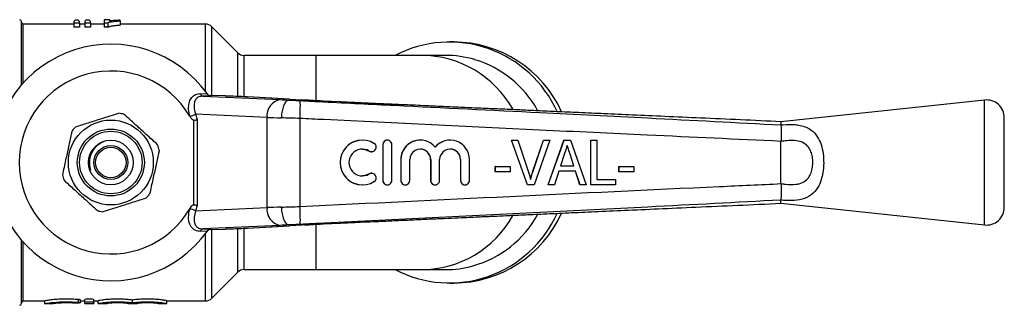
# Model space of a CAD drawing. Extents: x 119 to 288, y 93 to 264.
# Drawn here: x 178 to 288, y 95 to 127 of the extents above; entities that cross this region are included whole.
import ezdxf

# ---------------------------------------------------------------- set-up
doc = ezdxf.new("R2010")
doc.units = 0
doc.layers.get('0').update_dxf_attribs({"linetype": 'CONTINUOUS'})

msp = doc.modelspace()

# ---------------------------------------------------------------- linework, layer by layer
at = {"color": 7, "linetype": 'CONTINUOUS'}
for p, q in [((177.75, 119.38), (177.75, 126.49)), ((183.61, 126.19), (177.95, 126.19)), ((183.61, 126.5), (183.61, 126.35)), ((183.61, 126.35), (184.25, 126.35)), ((183.61, 126.35), (183.61, 125.84)), ((184.25, 125.84), (183.61, 125.84)), ((184.1, 126.62), (183.76, 126.62)), ((184.25, 126.35), (184.25, 126.5)), ((184.25, 126.35), (184.25, 125.84)), ((184.83, 126.19), (184.25, 126.19)), ((184.83, 126.5), (184.83, 126.35)), ((184.83, 126.35), (185.47, 126.35)), ((184.83, 126.35), (184.83, 125.84)), ((185.47, 125.84), (184.83, 125.84)), ((185.31, 126.62), (184.97, 126.62)), ((185.47, 126.35), (185.47, 126.5)), ((185.47, 126.35), (185.47, 125.84)), ((187.01, 126.19), (185.47, 126.19)), ((187.65, 126.69), (187.01, 126.69)), ((187.01, 126.69), (187.01, 126.35)), ((187.01, 126.35), (187.42, 126.35)), ((187.01, 126.35), (187.01, 125.84)), ((187.42, 125.84), (187.01, 125.84)), ((187.42, 126.35), (187.42, 125.84)), ((187.65, 126.54), (187.65, 126.69)), ((188.8, 126.56), (188.8, 126.63)), ((188.8, 126.56), (188.8, 126.06)), ((198.34, 126.19), (188.8, 126.19)), ((201.96, 122.98), (199.04, 125.9)), ((226.13, 124.19), (225.64, 124.19)), ((210.68, 122.69), (202.66, 122.69)), ((222.5, 122.69), (210.68, 122.69)), ((225.19, 122.69), (222.5, 122.69)), ((197.79, 118.41), (198.52, 118.4)), ((198.05, 118.13), (206.71, 117.73)), ((198.98, 118.11), (198.05, 118.13)), ((198.52, 118.4), (198.58, 118.32)), ((198.53, 118.39), (198.54, 118.38)), ((200.6, 118.14), (198.92, 118.19)), ((207.68, 117.77), (202.99, 118.03)), ((202.99, 118.03), (203.04, 118.03)), ((207.73, 117.77), (203.04, 118.03)), ((207.68, 117.77), (207.73, 117.77)), ((207.68, 117.69), (207.68, 117.69)), ((209.44, 117.69), (207.68, 117.69)), ((209.44, 117.69), (209.44, 117.69)), ((213.37, 117.48), (211.57, 117.57)), ((285.54, 117.69), (262.75, 115.26)), ((196.59, 115.88), (196.58, 115.92)), ((205.23, 115.73), (197.24, 116.1)), ((197.24, 116.1), (197.4, 115.49)), ((205.23, 105.65), (205.23, 115.73)), ((197.04, 105.95), (197.04, 115.43)), ((197.4, 115.49), (197.4, 105.89)), ((208.9, 115.62), (208.9, 105.76)), ((262.75, 115.26), (262.75, 114.91)), ((262.75, 114.9), (262.75, 114.91)), ((287.75, 105.68), (287.75, 115.7)), ((215.9, 113.19), (215.9, 113.19)), ((218.21, 112.69), (218.2, 112.69)), ((218.2, 112.69), (218.2, 108.69)), ((218.21, 112.69), (218.21, 108.69)), ((218.71, 113.19), (218.7, 113.19)), ((219.2, 108.69), (219.2, 112.69)), ((222.38, 113.19), (222.37, 113.19)), ((225.72, 113.19), (225.72, 113.19)), ((234.38, 108.19), (232.58, 113.19)), ((232.59, 113.19), (232.58, 113.19)), ((234.38, 108.19), (232.59, 113.19)), ((232.59, 113.19), (233.29, 113.19)), ((233.29, 113.19), (234.49, 109.61)), ((234.96, 109.61), (236.16, 113.19)), ((234.97, 109.61), (236.17, 113.19)), ((236.87, 113.19), (235.14, 108.19)), ((236.17, 113.19), (236.16, 113.19)), ((236.17, 113.19), (236.87, 113.19)), ((236.7, 108.19), (238.46, 113.19)), ((236.71, 108.19), (238.47, 113.19)), ((238.47, 113.19), (238.46, 113.19)), ((238.47, 113.19), (239.19, 113.19)), ((239.19, 113.19), (240.96, 108.19)), ((241.48, 108.19), (241.48, 113.19)), ((241.49, 113.19), (241.48, 113.19)), ((241.49, 108.19), (241.49, 113.19)), ((241.49, 113.19), (242.13, 113.19)), ((242.13, 113.19), (242.13, 108.77)), ((262.75, 113.05), (262.75, 113.06)), ((262.75, 108.33), (262.75, 113.05)), ((216.69, 111.97), (216.68, 111.97)), ((216.94, 111.9), (216.95, 111.9)), ((238.53, 111.69), (238.08, 110.31)), ((239.16, 111.61), (239.15, 111.61)), ((239.57, 110.31), (239.15, 111.61)), ((239.58, 110.31), (239.16, 111.61)), ((220.2, 111.02), (220.2, 108.69)), ((220.2, 111.02), (220.2, 108.69)), ((220.2, 111.02), (220.2, 111.02)), ((221.2, 108.69), (221.2, 111.02)), ((223.54, 111.02), (223.54, 108.69)), ((223.55, 111.02), (223.54, 111.02)), ((223.55, 111.02), (223.55, 108.69)), ((224.55, 108.69), (224.55, 111.02)), ((226.89, 111.02), (226.89, 108.69)), ((226.9, 111.02), (226.89, 111.02)), ((226.9, 111.02), (226.9, 108.69)), ((227.9, 108.69), (227.9, 111.02)), ((230.78, 109.66), (230.78, 110.24)), ((230.79, 110.24), (230.78, 110.24)), ((230.79, 109.66), (230.79, 110.24)), ((230.79, 110.24), (232.46, 110.24)), ((232.46, 110.24), (232.46, 109.66)), ((238.08, 110.31), (239.58, 110.31)), ((244.62, 109.66), (244.62, 110.24)), ((244.63, 110.24), (244.62, 110.24)), ((244.63, 109.66), (244.63, 110.24)), ((244.63, 110.24), (246.3, 110.24)), ((246.3, 110.24), (246.3, 109.66)), ((216.69, 109.41), (216.68, 109.41)), ((216.95, 109.48), (216.94, 109.48)), ((230.79, 109.66), (230.78, 109.66)), ((232.46, 109.66), (230.79, 109.66)), ((234.97, 109.61), (234.96, 109.61)), ((237.89, 109.73), (237.39, 108.19)), ((239.77, 109.73), (237.89, 109.73)), ((240.26, 108.19), (239.76, 109.73)), ((240.27, 108.19), (239.77, 109.73)), ((244.63, 109.66), (244.62, 109.66)), ((246.3, 109.66), (244.63, 109.66)), ((215.9, 108.19), (215.9, 108.19)), ((218.21, 108.69), (218.2, 108.69)), ((218.7, 108.19), (218.71, 108.19)), ((220.2, 108.69), (220.2, 108.69)), ((220.7, 108.19), (220.7, 108.19)), ((223.55, 108.69), (223.54, 108.69)), ((224.04, 108.19), (224.05, 108.19)), ((226.9, 108.69), (226.89, 108.69)), ((227.39, 108.19), (227.4, 108.19)), ((235.14, 108.19), (234.38, 108.19)), ((234.38, 108.19), (234.38, 108.19)), ((236.71, 108.19), (236.7, 108.19)), ((237.39, 108.19), (236.71, 108.19)), ((240.27, 108.19), (240.26, 108.19)), ((240.96, 108.19), (240.27, 108.19)), ((241.49, 108.19), (241.48, 108.19)), ((244.25, 108.19), (241.49, 108.19)), ((242.13, 108.77), (244.25, 108.77)), ((244.25, 108.77), (244.25, 108.19)), ((262.75, 108.32), (262.75, 108.33)), ((197.4, 105.89), (197.24, 105.28)), ((262.75, 106.47), (262.75, 106.48)), ((262.75, 106.12), (262.75, 106.47)), ((262.75, 106.12), (285.54, 103.69)), ((196.58, 105.46), (196.59, 105.5)), ((197.24, 105.28), (205.23, 105.65)), ((206.71, 103.65), (198.05, 103.25)), ((202.99, 103.35), (207.68, 103.61)), ((203.04, 103.35), (207.73, 103.61)), ((207.68, 103.69), (207.68, 103.69)), ((209.44, 103.69), (207.68, 103.69)), ((207.68, 103.61), (207.73, 103.61)), ((209.44, 103.69), (209.44, 103.69)), ((211.57, 103.81), (213.35, 103.9)), ((198.52, 102.98), (197.79, 102.97)), ((198.05, 103.25), (198.98, 103.27)), ((198.58, 103.06), (198.52, 102.98)), ((198.92, 103.19), (200.6, 103.24)), ((202.99, 103.35), (203.04, 103.35)), ((177.75, 94.89), (177.75, 102)), ((199.04, 95.48), (201.96, 98.4)), ((202.66, 98.69), (210.68, 98.69)), ((210.68, 98.69), (222.5, 98.69)), ((222.5, 98.69), (225.19, 98.69)), ((225.64, 97.19), (226.13, 97.19)), ((177.95, 95.19), (180.36, 95.19)), ((180.33, 95.19), (180.33, 94.89)), ((180.33, 94.89), (181.34, 94.89)), ((184.13, 95.03), (184.13, 95.34)), ((184.37, 94.98), (184.37, 95.28)), ((184.37, 95.19), (184.83, 95.19)), ((184.83, 95.02), (184.83, 95.32)), ((184.83, 94.89), (184.83, 95.02)), ((184.83, 94.89), (185.83, 94.89)), ((185.83, 95.02), (185.83, 95.32)), ((185.83, 95.19), (186.33, 95.19)), ((185.83, 95.02), (185.83, 94.89)), ((186.33, 94.89), (186.33, 95.19)), ((186.33, 94.89), (187.33, 94.89)), ((186.33, 94.89), (186.33, 94.89)), ((187.33, 94.89), (187.33, 94.89)), ((189.68, 94.89), (190.68, 94.89)), ((189.68, 94.89), (189.68, 94.89)), ((190.18, 94.98), (190.18, 95.28)), ((190.68, 94.89), (190.68, 94.89)), ((193.03, 94.89), (194.03, 94.89)), ((193.03, 94.89), (193.03, 94.89)), ((194.03, 95.19), (198.34, 95.19)), ((194.03, 94.89), (194.03, 95.19)), ((194.03, 94.89), (194.03, 94.89))]:
    msp.add_line(p, q, dxfattribs=at)
at = {"color": 8, "linetype": 'CONTINUOUS'}
for p, q in [((177.95, 119.61), (177.95, 126.19)), ((198.34, 118.66), (198.34, 126.19)), ((199.04, 118.19), (199.04, 125.9)), ((201.96, 118.08), (201.96, 122.98)), ((202.66, 118.05), (202.66, 122.69)), ((210.68, 122.69), (210.68, 117.66)), ((285.54, 103.69), (285.54, 117.69)), ((210.68, 103.75), (210.68, 98.69)), ((198.34, 95.19), (198.34, 102.72)), ((199.04, 95.48), (199.04, 103.19)), ((201.96, 98.4), (201.96, 103.3)), ((202.66, 98.69), (202.66, 103.33)), ((177.95, 95.19), (177.95, 101.77))]:
    msp.add_line(p, q, dxfattribs=at)
at = {"color": 8, "linetype": 'CONTINUOUS', "flags": 128}
msp.add_lwpolyline([(198.58, 118.33), (198.56, 118.35), (198.53, 118.4)], dxfattribs=at)
at = {"color": 7, "linetype": 'CONTINUOUS', "flags": 128}
for points in [[(215.9, 112.19), (216.23, 112.15), (216.68, 111.97)], [(216.68, 111.97), (216.86, 111.9), (216.94, 111.9)], [(216.68, 109.41), (216.23, 109.23), (215.9, 109.19)], [(216.94, 109.48), (216.86, 109.48), (216.68, 109.41)]]:
    msp.add_lwpolyline(points, dxfattribs=at)
at = {"color": 7, "linetype": 'CONTINUOUS'}
for radius in [4.75, 3.75, 3.5, 2.5, 1.9, 1.7]:
    msp.add_circle((187.75, 110.69), radius, dxfattribs=at)
for centre, radius, start, end in [((177.55, 126.49), 0.2, 0, 90), ((177.95, 126.39), 0.2, 180, 270), ((198.34, 125.19), 1, 45, 90), ((187.75, 110.69), 13.25, 35.599, 324.401), ((225.65, 110.97), 13.21, 24.2686, 117.4733), ((226.09, 110.91), 13.28, 24.2985, 89.8095), ((202.66, 123.69), 1, 225, 270), ((225.19, 111.04), 11.65, 73.5509, 89.995), ((187.75, 110.69), 10.25, 30.3921, 329.6079), ((198.12, 118.46), 0.339, 188.0021, 257.8151), ((187.75, 110.69), 13.25, 35.1568, 35.5747), ((198.93, 118.69), 0.5, 225.6333, 268.1612), ((187.73, 110.19), 13.75, 35.1433, 35.5747), ((207.04, 115.94), 1.82, 100.4662, 186.5457), ((189.02, 117.09), 19.94, 355.7955, 1.5378), ((285.75, 115.7), 2, 0, 96.0762), ((187.75, 110.69), 5.6, 74.3869, 80.8559), ((196.48, 117.58), 1.67, 273.5341, 297.0823), ((187.75, 110.69), 5.6, 134.3869, 140.8559), ((187.75, 110.69), 5.6, 14.3869, 20.8559), ((215.9, 110.69), 2.5, 58.6317, 301.3683), ((215.9, 110.69), 2.5, 90.0156, 269.9844), ((216.95, 112.4), 0.5, 238.6375, 58.6222), ((218.7, 112.69), 0.5, 90.0102, 180.0102), ((218.71, 112.69), 0.5, 359.9836, 180.0164), ((222.37, 111.02), 2.17, 90.0099, 180.0107), ((222.38, 111.02), 2.17, 39.6406, 180.0186), ((225.72, 111.02), 2.17, 90.0018, 140.3679), ((225.72, 111.02), 2.17, 359.9803, 140.3605), ((215.9, 110.69), 1.5, 58.6314, 301.3686), ((222.38, 111.02), 1.17, 359.9834, 180.0166), ((222.37, 111.02), 1.17, 359.9899, 89.9896), ((225.72, 111.02), 1.17, 359.9834, 180.0166), ((225.72, 111.02), 1.17, 359.9899, 89.9896), ((187.75, 110.69), 5.6, 194.3869, 200.8559), ((216.95, 108.98), 0.5, 301.3778, 121.3625), ((218.7, 108.69), 0.5, 179.9898, 269.9898), ((218.71, 108.69), 0.5, 179.9836, 0.0164), ((220.7, 108.69), 0.5, 179.9896, 269.9896), ((220.7, 108.69), 0.5, 179.9833, 0.0167), ((224.04, 108.69), 0.5, 179.9896, 269.9896), ((224.05, 108.69), 0.5, 179.9833, 0.0167), ((227.39, 108.69), 0.5, 179.9896, 269.9896), ((227.4, 108.69), 0.5, 179.9833, 0.0167), ((187.75, 110.69), 5.6, 314.3869, 320.8559), ((187.75, 110.69), 5.6, 254.3869, 260.8559), ((196.48, 103.8), 1.67, 62.9177, 86.4659), ((207.04, 105.44), 1.82, 173.4543, 259.5338), ((189.02, 104.29), 19.94, 358.4622, 4.2045), ((225.65, 110.41), 13.21, 242.5269, 335.7669), ((226.08, 110.48), 13.29, 270.2346, 335.6938), ((285.75, 105.68), 2, 263.9238, 0), ((198.12, 102.92), 0.339, 102.1849, 171.9979), ((187.75, 110.69), 13.25, 324.4253, 324.8432), ((198.93, 102.69), 0.5, 91.8395, 121.8268), ((187.73, 111.19), 13.75, 324.4253, 324.8567), ((202.66, 97.69), 1, 90, 135), ((225.19, 110.34), 11.65, 270.0045, 285.3233), ((177.55, 94.89), 0.2, 270, 0), ((177.95, 94.99), 0.2, 90, 180), ((198.34, 96.19), 1, 270, 315)]:
    msp.add_arc(centre, radius, start, end, dxfattribs=at)
at = {"color": 8, "linetype": 'CONTINUOUS'}
for centre, radius, start, end in [((222.46, 110.9), 11.79, 29.0733, 89.8128), ((225.11, 110.85), 11.85, 28.5617, 73.4351), ((222.46, 110.48), 11.79, 270.1868, 330.8368), ((225.11, 110.53), 11.85, 285.4487, 331.5665), ((198.93, 102.69), 0.5, 121.8272, 144.4253)]:
    msp.add_arc(centre, radius, start, end, dxfattribs=at)
at = {"color": 7, "linetype": 'CONTINUOUS'}
for centre, major_axis, ratio, start_param, end_param in [((183.99, 110.69), (0, 16), 0.155763, 0.091935, 0.152682), ((183.87, 110.69), (0, 16), 0.158879, 6.130504, 6.191251), ((185.18, 110.69), (0, 16), 0.145379, 0.091935, 0.152682), ((185.08, 110.69), (0, 16), 0.161994, 6.130504, 6.191251), ((200.6, 118.12), (1, -0.032), 0.01335, 0.974193, 1.571227), ((197.79, 118.16), (6, -0.19), 0.01335, 0.52403, 0.974193), ((208.83, 117.69), (3, -0.1), 0.01335, 3.927422, 4.321145), ((211.58, 117.67), (4.5, -0.15), 0.01335, 3.665622, 4.217919), ((208.76, 115.69), (5, -0.1), 0.008015, 3.927146, 4.314965), ((208.76, 105.69), (5, 0.1), 0.008015, 1.968221, 2.356039), ((208.83, 103.69), (3, 0.1), 0.01335, 1.96204, 2.355764), ((211.58, 103.71), (4.5, 0.15), 0.01335, 2.065267, 2.617563), ((200.6, 103.26), (1, 0.032), 0.01335, 4.711958, 5.308992), ((197.79, 103.22), (6, 0.19), 0.01335, 5.308992, 5.759156)]:
    msp.add_ellipse(centre, major_axis=major_axis, ratio=ratio, start_param=start_param, end_param=end_param, dxfattribs=at)
for points, knots in [([(187.42, 126.35), (187.46, 126.37), (187.49, 126.38), (187.58, 126.41), (187.63, 126.42), (187.78, 126.45), (187.89, 126.47), (188.13, 126.5), (188.26, 126.52), (188.52, 126.54), (188.66, 126.55), (188.8, 126.56)], [0, 0, 0, 0, 0.125, 0.125, 0.25, 0.25, 0.5, 0.5, 0.75, 0.75, 1, 1, 1, 1]), ([(188.8, 126.06), (188.66, 126.05), (188.52, 126.04), (188.26, 126.01), (188.13, 126), (187.89, 125.96), (187.78, 125.94), (187.63, 125.91), (187.58, 125.9), (187.49, 125.87), (187.46, 125.86), (187.42, 125.84)], [0, 0, 0, 0, 0.25, 0.25, 0.5, 0.5, 0.75, 0.75, 0.875, 0.875, 1, 1, 1, 1]), ([(188.8, 126.63), (188.7, 126.62), (188.59, 126.62), (188.39, 126.61), (188.29, 126.6), (188.09, 126.59), (188, 126.58), (187.86, 126.57), (187.82, 126.56), (187.73, 126.55), (187.69, 126.55), (187.65, 126.54)], [0, 0, 0, 0, 0.25, 0.25, 0.5, 0.5, 0.75, 0.75, 0.875, 0.875, 1, 1, 1, 1]), ([(196.58, 115.92), (196.57, 115.96), (196.49, 116.28), (196.42, 116.84), (196.52, 117.51), (196.79, 118.01), (197.22, 118.35), (197.6, 118.39), (197.79, 118.41)], [0, 0, 0, 0, 0.031175, 0.252351, 0.450741, 0.634051, 0.817363, 1, 1, 1, 1]), ([(198.05, 118.13), (197.89, 118.11), (197.58, 118.08), (197.25, 117.81), (197.07, 117.4), (197.04, 116.85), (197.14, 116.39), (197.23, 116.13), (197.24, 116.1)], [0, 0, 0, 0, 0.177813, 0.356202, 0.537646, 0.738798, 0.96757, 1, 1, 1, 1]), ([(198.58, 118.33), (198.58, 118.34), (198.56, 118.35), (198.54, 118.37), (198.53, 118.39), (198.53, 118.39), (198.53, 118.4), (198.53, 118.4), (198.53, 118.4), (198.53, 118.4), (198.53, 118.4), (198.53, 118.4), (198.54, 118.38), (198.54, 118.38)], [0, 0, 0, 0, 0.082429, 0.183716, 0.227597, 0.23549, 0.240614, 0.246243, 0.255464, 0.276221, 0.348391, 0.806421, 1, 1, 1, 1]), ([(198.98, 118.11), (198.98, 118.11), (198.94, 118.11), (198.84, 118.12), (198.7, 118.19), (198.62, 118.28), (198.58, 118.32)], [0, 0, 0, 0, 0.010086, 0.265444, 0.632197, 1, 1, 1, 1]), ([(207.68, 117.69), (207.6, 117.67), (207.42, 117.62), (207.17, 117.28), (206.98, 116.77), (206.87, 116.24), (206.84, 115.87), (206.83, 115.72), (206.83, 115.69)], [0, 0, 0, 0, 0.214637, 0.429274, 0.643914, 0.858556, 0.972068, 1, 1, 1, 1]), ([(207.68, 117.69), (207.68, 117.69), (207.89, 117.68), (208.3, 117.66), (208.73, 117.63), (208.95, 117.62)], [0, 0, 0, 0, 0.000045, 0.505313, 1, 1, 1, 1]), ([(208.95, 117.62), (209.82, 117.58), (213.35, 117.4), (222.3, 116.96), (234.39, 116.36), (248.79, 115.64), (257.78, 115.16), (262.75, 114.9)], [0, 0, 0, 0, 0.048667, 0.19715, 0.498785, 0.722975, 1, 1, 1, 1]), ([(211.57, 117.57), (211.05, 117.6), (210.31, 117.63), (209.64, 117.68), (209.44, 117.69)], [0, 0, 0, 0, 0.697755, 1, 1, 1, 1]), ([(262.75, 115.26), (261.24, 115.33), (258.24, 115.47), (253.9, 115.66), (249.88, 115.84), (246.27, 116), (243.07, 116.14), (240.24, 116.27), (237.78, 116.38), (235.64, 116.47), (233.8, 116.56), (232.27, 116.63), (231.04, 116.68), (229.95, 116.73), (228.75, 116.78), (227.25, 116.85), (225.39, 116.93), (223.26, 117.03), (221.06, 117.13), (219.02, 117.22), (217.37, 117.29), (216.08, 117.35), (214.96, 117.4), (214.06, 117.45), (213.56, 117.47), (213.37, 117.48)], [0, 0, 0, 0, 0.09158, 0.181301, 0.262195, 0.334701, 0.399203, 0.456037, 0.505491, 0.547984, 0.585056, 0.617125, 0.640111, 0.659819, 0.682702, 0.71297, 0.750429, 0.794845, 0.841926, 0.883263, 0.918781, 0.941713, 0.961786, 0.986165, 1, 1, 1, 1]), ([(183.83, 114.69), (184.3, 114.84), (185.24, 115.14), (186.88, 115.66), (188, 116.02), (188.64, 116.22)], [0, 0, 0, 0, 0.294848, 0.596544, 1, 1, 1, 1]), ([(192.98, 112.68), (192.62, 113.01), (191.89, 113.68), (190.62, 114.84), (189.75, 115.63), (189.26, 116.08)], [0, 0, 0, 0, 0.294848, 0.596544, 1, 1, 1, 1]), ([(197.04, 115.43), (197.03, 115.43), (196.99, 115.43), (196.9, 115.47), (196.75, 115.61), (196.66, 115.77), (196.59, 115.88)], [0, 0, 0, 0, 0.071023, 0.173134, 0.433551, 1, 1, 1, 1]), ([(197.04, 115.43), (197.1, 115.43), (197.21, 115.45), (197.33, 115.47), (197.38, 115.48), (197.39, 115.48), (197.4, 115.49)], [0, 0, 0, 0, 0.4317215, 0.8632912, 0.9801604, 1, 1, 1, 1]), ([(208.9, 115.62), (208.54, 115.64), (207.83, 115.66), (207.16, 115.68), (206.83, 115.69)], [0, 0, 0, 0, 0.502642, 1, 1, 1, 1]), ([(262.75, 113.06), (257.77, 113.29), (248.76, 113.71), (231.71, 114.51), (218.75, 115.14), (209.8, 115.58), (208.9, 115.62)], [0, 0, 0, 0, 0.277719, 0.501689, 0.949628, 1, 1, 1, 1]), ([(262.75, 114.91), (262.83, 114.91), (263.36, 114.97), (264.11, 114.97), (264.96, 114.85), (265.58, 114.66), (266.27, 114.27), (266.85, 113.63), (267.27, 112.71), (267.49, 111.71), (267.56, 110.61), (267.48, 109.71), (267.31, 108.84), (267, 108.01), (266.38, 107.16), (265.45, 106.62), (264.37, 106.42), (263.44, 106.41), (262.94, 106.46), (262.75, 106.47)], [0, 0, 0, 0, 0.013749, 0.096063, 0.135643, 0.184634, 0.233621, 0.31302, 0.375652, 0.438917, 0.50459, 0.570084, 0.601028, 0.669458, 0.745005, 0.828835, 0.910062, 0.966033, 1, 1, 1, 1]), ([(262.75, 114.9), (262.75, 114.83), (262.76, 114.65), (262.76, 114.22), (262.78, 113.65), (262.76, 113.26), (262.75, 113.06)], [0, 0, 0, 0, 0.207759, 0.496078, 0.746401, 1, 1, 1, 1]), ([(183.41, 114.23), (183.38, 114.1), (183.25, 113.51), (183.01, 112.43), (182.67, 110.89), (182.45, 109.85), (182.33, 109.3)], [0, 0, 0, 0, 0.0789596, 0.3651735, 0.6583954, 1, 1, 1, 1]), ([(186.92, 113.02), (186.68, 112.9), (186.19, 112.64), (185.65, 111.98), (185.38, 111.27), (185.33, 110.67), (185.38, 110.28), (185.43, 110.04), (185.46, 109.92), (185.47, 109.87), (185.47, 109.85), (185.47, 109.84), (185.47, 109.84), (185.47, 109.83), (185.47, 109.83), (185.47, 109.83)], [0, 0, 0, 0, 0.208952, 0.430756, 0.648338, 0.788163, 0.897893, 0.952616, 0.980637, 0.990232, 0.994845, 0.996707, 0.998581, 0.999287, 1, 1, 1, 1]), ([(238.83, 112.61), (238.78, 112.44), (238.68, 112.13), (238.57, 111.83), (238.53, 111.69)], [0, 0, 0, 0, 0.559999, 1, 1, 1, 1]), ([(239.16, 111.61), (239.1, 111.79), (238.99, 112.13), (238.88, 112.47), (238.83, 112.61)], [0, 0, 0, 0, 0.560001, 1, 1, 1, 1]), ([(239.15, 111.61), (239.09, 111.79), (238.98, 112.13), (238.87, 112.46), (238.83, 112.6)], [0, 0, 0, 0, 0.566936, 1, 1, 1, 1]), ([(262.75, 108.33), (262.93, 108.3), (263.5, 108.22), (264.2, 108.21), (264.93, 108.33), (265.48, 108.57), (265.94, 109.07), (266.16, 109.57), (266.28, 110.1), (266.33, 110.64), (266.29, 111.3), (266.13, 111.91), (265.83, 112.46), (265.29, 112.94), (264.55, 113.14), (263.77, 113.16), (263.19, 113.12), (262.85, 113.07), (262.75, 113.05)], [0, 0, 0, 0, 0.052056, 0.158918, 0.195833, 0.274393, 0.34254, 0.405074, 0.433894, 0.495724, 0.557817, 0.616575, 0.673419, 0.7453, 0.839227, 0.904771, 0.970435, 1, 1, 1, 1]), ([(193.17, 112.08), (193.15, 111.95), (193.02, 111.37), (192.78, 110.28), (192.44, 108.74), (192.21, 107.71), (192.09, 107.15)], [0, 0, 0, 0, 0.07896, 0.365174, 0.658395, 1, 1, 1, 1]), ([(234.49, 109.61), (234.54, 109.46), (234.62, 109.19), (234.7, 108.92), (234.73, 108.8)], [0, 0, 0, 0, 0.560003, 1, 1, 1, 1]), ([(234.72, 108.8), (234.76, 108.95), (234.83, 109.22), (234.92, 109.49), (234.96, 109.61)], [0, 0, 0, 0, 0.559977, 1, 1, 1, 1]), ([(234.73, 108.8), (234.77, 108.95), (234.84, 109.22), (234.93, 109.49), (234.97, 109.61)], [0, 0, 0, 0, 0.559977, 1, 1, 1, 1]), ([(182.52, 108.7), (182.88, 108.37), (183.61, 107.7), (184.88, 106.54), (185.75, 105.75), (186.24, 105.3)], [0, 0, 0, 0, 0.294848, 0.596544, 1, 1, 1, 1]), ([(208.9, 105.76), (224.56, 106.52), (242.51, 107.39), (260.46, 108.21), (262.75, 108.32)], [0, 0, 0, 0, 0.8726265, 1, 1, 1, 1]), ([(262.75, 108.32), (262.76, 108.21), (262.79, 107.88), (262.77, 107.35), (262.76, 106.8), (262.75, 106.58), (262.75, 106.48)], [0, 0, 0, 0, 0.137769, 0.425592, 0.712787, 1, 1, 1, 1]), ([(191.67, 106.69), (191.2, 106.54), (190.26, 106.24), (188.62, 105.72), (187.5, 105.36), (186.86, 105.16)], [0, 0, 0, 0, 0.294848, 0.596544, 1, 1, 1, 1]), ([(196.59, 105.5), (196.68, 105.65), (196.78, 105.82), (196.95, 105.94), (197, 105.96), (197.03, 105.95), (197.04, 105.95)], [0, 0, 0, 0, 0.765739, 0.870983, 0.955342, 1, 1, 1, 1]), ([(197.04, 105.95), (197.1, 105.95), (197.21, 105.93), (197.33, 105.91), (197.38, 105.9), (197.39, 105.9), (197.4, 105.89)], [0, 0, 0, 0, 0.4317215, 0.8632912, 0.9801604, 1, 1, 1, 1]), ([(262.75, 106.48), (257.78, 106.22), (248.79, 105.74), (231.76, 104.89), (218.8, 104.25), (209.85, 103.8), (208.95, 103.76)], [0, 0, 0, 0, 0.277025, 0.501215, 0.949581, 1, 1, 1, 1]), ([(213.35, 103.9), (213.48, 103.91), (213.91, 103.93), (214.78, 103.97), (216.07, 104.03), (217.56, 104.09), (219.29, 104.17), (221.2, 104.26), (223.15, 104.35), (224.96, 104.43), (226.53, 104.5), (227.78, 104.55), (228.71, 104.6), (229.39, 104.63), (229.98, 104.65), (230.84, 104.69), (232.15, 104.75), (234.01, 104.83), (236.34, 104.94), (239.03, 105.06), (242.05, 105.19), (245.38, 105.34), (249.15, 105.51), (253.38, 105.7), (257.96, 105.9), (261.14, 106.04), (262.75, 106.12)], [0, 0, 0, 0, 0.0097631, 0.0320877, 0.0580673, 0.0877717, 0.1226677, 0.1629163, 0.2031451, 0.2408478, 0.2724061, 0.2976485, 0.3164346, 0.3287546, 0.3386145, 0.352426, 0.3806438, 0.418033, 0.4648437, 0.5213938, 0.5801511, 0.6472386, 0.7230382, 0.8079916, 0.9026073, 1, 1, 1, 1]), ([(197.79, 102.97), (197.68, 102.98), (197.37, 102.99), (196.9, 103.23), (196.53, 103.78), (196.4, 104.56), (196.52, 105.17), (196.58, 105.46)], [0, 0, 0, 0, 0.100693, 0.297036, 0.523863, 0.763685, 1, 1, 1, 1]), ([(197.24, 105.28), (197.17, 105.04), (197.03, 104.55), (197.07, 103.95), (197.24, 103.62), (197.46, 103.39), (197.71, 103.27), (197.96, 103.26), (198.05, 103.25)], [0, 0, 0, 0, 0.2445996, 0.4874222, 0.6683529, 0.7112646, 0.901774, 1, 1, 1, 1]), ([(206.83, 105.69), (207.16, 105.7), (207.83, 105.72), (208.54, 105.74), (208.9, 105.76)], [0, 0, 0, 0, 0.497358, 1, 1, 1, 1]), ([(206.83, 105.69), (206.83, 105.66), (206.84, 105.51), (206.87, 105.14), (206.98, 104.61), (207.17, 104.1), (207.42, 103.76), (207.6, 103.71), (207.68, 103.69)], [0, 0, 0, 0, 0.027932, 0.141444, 0.356086, 0.570726, 0.785363, 1, 1, 1, 1]), ([(208.95, 103.76), (208.73, 103.75), (208.3, 103.72), (207.89, 103.7), (207.68, 103.69), (207.68, 103.69)], [0, 0, 0, 0, 0.494687, 0.999955, 1, 1, 1, 1]), ([(209.44, 103.69), (209.66, 103.7), (210.32, 103.75), (211.07, 103.78), (211.57, 103.81)], [0, 0, 0, 0, 0.318141, 1, 1, 1, 1]), ([(198.53, 102.98), (198.53, 102.98), (198.53, 102.98), (198.53, 102.98), (198.53, 102.99), (198.53, 102.99), (198.54, 103), (198.58, 103.04), (198.62, 103.09), (198.67, 103.11), (198.67, 103.11)], [0, 0, 0, 0, 0.0871137, 0.1782242, 0.1952577, 0.2130102, 0.2549071, 0.3370394, 0.9354609, 1, 1, 1, 1]), ([(198.58, 103.06), (198.62, 103.1), (198.7, 103.19), (198.84, 103.26), (198.93, 103.27), (198.98, 103.27), (198.98, 103.27)], [0, 0, 0, 0, 0.365033, 0.729044, 0.989914, 1, 1, 1, 1]), ([(184.13, 95.34), (183.88, 95.35), (183.39, 95.39), (182.53, 95.4), (181.72, 95.36), (181.03, 95.29), (180.55, 95.22), (180.32, 95.19), (180.35, 95.19), (180.36, 95.19)], [0, 0, 0, 0, 0.154676, 0.31363, 0.471106, 0.629341, 0.789374, 0.94945, 1, 1, 1, 1]), ([(180.36, 94.89), (180.36, 94.89), (180.36, 94.89), (180.68, 94.94), (181.24, 95.01), (181.99, 95.07), (182.83, 95.09), (183.57, 95.07), (183.97, 95.04), (184.13, 95.03)], [0, 0, 0, 0, 0.108489, 0.265611, 0.424045, 0.583891, 0.743038, 0.900441, 1, 1, 1, 1]), ([(183.61, 94.94), (183.46, 94.95), (183.15, 94.96), (182.64, 94.96), (182.15, 94.95), (181.73, 94.92), (181.45, 94.9), (181.32, 94.89), (181.34, 94.89), (181.34, 94.89)], [0, 0, 0, 0, 0.159495, 0.319008, 0.478184, 0.637645, 0.797718, 0.957769, 1, 1, 1, 1]), ([(184.13, 95.03), (184.24, 95.02), (184.32, 95.01), (184.39, 94.98), (184.36, 94.97), (184.23, 94.95), (184.12, 94.94), (183.86, 94.93), (183.72, 94.94), (183.61, 94.94)], [0, 0, 0, 0, 0.25, 0.25, 0.5, 0.5, 0.75, 0.75, 1, 1, 1, 1]), ([(184.36, 95.28), (184.36, 95.29), (184.36, 95.3), (184.3, 95.32), (184.21, 95.33), (184.15, 95.33), (184.13, 95.34)], [0, 0, 0, 0, 0.226149, 0.557813, 0.889643, 1, 1, 1, 1]), ([(185.83, 95.32), (185.83, 95.33), (185.78, 95.35), (185.59, 95.38), (185.46, 95.39), (185.2, 95.39), (185.07, 95.38), (184.88, 95.35), (184.83, 95.33), (184.83, 95.32)], [0, 0, 0, 0, 0.25, 0.25, 0.5, 0.5, 0.75, 0.75, 1, 1, 1, 1]), ([(184.83, 95.02), (184.83, 95.03), (184.88, 95.05), (185.07, 95.08), (185.2, 95.09), (185.46, 95.09), (185.59, 95.08), (185.78, 95.05), (185.83, 95.03), (185.83, 95.02)], [0, 0, 0, 0, 0.25, 0.25, 0.5, 0.5, 0.75, 0.75, 1, 1, 1, 1]), ([(190.18, 95.28), (190.04, 95.3), (189.87, 95.32), (189.5, 95.35), (189.29, 95.37), (188.97, 95.38), (188.86, 95.39), (188.64, 95.39), (188.53, 95.39), (188.19, 95.39), (187.97, 95.38), (187.56, 95.36), (187.36, 95.34), (187.01, 95.31), (186.85, 95.29), (186.6, 95.25), (186.5, 95.23), (186.36, 95.21), (186.33, 95.2), (186.33, 95.19)], [0, 0, 0, 0, 0.125, 0.125, 0.25, 0.25, 0.3125, 0.3125, 0.375, 0.375, 0.5, 0.5, 0.625, 0.625, 0.75, 0.75, 0.875, 0.875, 1, 1, 1, 1]), ([(186.33, 94.89), (186.33, 94.9), (186.36, 94.91), (186.5, 94.93), (186.6, 94.95), (186.79, 94.98), (186.86, 94.99), (187.01, 95), (187.09, 95.01), (187.27, 95.03), (187.36, 95.04), (187.56, 95.05), (187.66, 95.06), (187.97, 95.08), (188.19, 95.09), (188.64, 95.09), (188.86, 95.08), (189.29, 95.07), (189.5, 95.05), (189.87, 95.02), (190.03, 95), (190.18, 94.98)], [0, 0, 0, 0, 0.125, 0.125, 0.25, 0.25, 0.3125, 0.3125, 0.375, 0.375, 0.4375, 0.4375, 0.5, 0.5, 0.625, 0.625, 0.75, 0.75, 0.875, 0.875, 1, 1, 1, 1]), ([(189.68, 94.89), (189.68, 94.9), (189.65, 94.9), (189.53, 94.92), (189.44, 94.92), (189.23, 94.94), (189.09, 94.95), (188.81, 94.96), (188.66, 94.96), (188.35, 94.96), (188.2, 94.96), (187.91, 94.95), (187.78, 94.94), (187.56, 94.92), (187.48, 94.92), (187.36, 94.9), (187.33, 94.9), (187.33, 94.89)], [0, 0, 0, 0, 0.125, 0.125, 0.25, 0.25, 0.375, 0.375, 0.5, 0.5, 0.625, 0.625, 0.75, 0.75, 0.875, 0.875, 1, 1, 1, 1]), ([(194.03, 95.19), (194.03, 95.2), (193.99, 95.21), (193.89, 95.23), (193.85, 95.23), (193.75, 95.25), (193.69, 95.26), (193.57, 95.28), (193.5, 95.29), (193.34, 95.31), (193.26, 95.32), (192.99, 95.34), (192.8, 95.36), (192.38, 95.38), (192.16, 95.39), (191.71, 95.39), (191.49, 95.39), (191.06, 95.37), (190.86, 95.35), (190.58, 95.33), (190.49, 95.32), (190.32, 95.3), (190.25, 95.29), (190.18, 95.28)], [0, 0, 0, 0, 0.125, 0.125, 0.1875, 0.1875, 0.25, 0.25, 0.3125, 0.3125, 0.375, 0.375, 0.5, 0.5, 0.625, 0.625, 0.75, 0.75, 0.875, 0.875, 0.9375, 0.9375, 1, 1, 1, 1]), ([(190.18, 94.98), (190.32, 95), (190.49, 95.02), (190.86, 95.05), (191.06, 95.07), (191.38, 95.08), (191.49, 95.08), (191.72, 95.09), (191.83, 95.09), (192.05, 95.09), (192.16, 95.08), (192.38, 95.08), (192.48, 95.07), (192.8, 95.06), (193, 95.04), (193.35, 95), (193.5, 94.99), (193.76, 94.95), (193.86, 94.93), (193.99, 94.91), (194.03, 94.9), (194.03, 94.89)], [0, 0, 0, 0, 0.125, 0.125, 0.25, 0.25, 0.3125, 0.3125, 0.375, 0.375, 0.4375, 0.4375, 0.5, 0.5, 0.625, 0.625, 0.75, 0.75, 0.875, 0.875, 1, 1, 1, 1]), ([(193.03, 94.89), (193.03, 94.9), (192.99, 94.9), (192.88, 94.92), (192.79, 94.92), (192.57, 94.94), (192.44, 94.95), (192.16, 94.96), (192.01, 94.96), (191.7, 94.96), (191.55, 94.96), (191.26, 94.95), (191.13, 94.94), (190.91, 94.92), (190.83, 94.92), (190.71, 94.9), (190.68, 94.9), (190.68, 94.89)], [0, 0, 0, 0, 0.125, 0.125, 0.25, 0.25, 0.375, 0.375, 0.5, 0.5, 0.625, 0.625, 0.75, 0.75, 0.875, 0.875, 1, 1, 1, 1])]:
    msp.add_open_spline(points, degree=3, knots=knots, dxfattribs=at)

doc.saveas('drawing.dxf')
